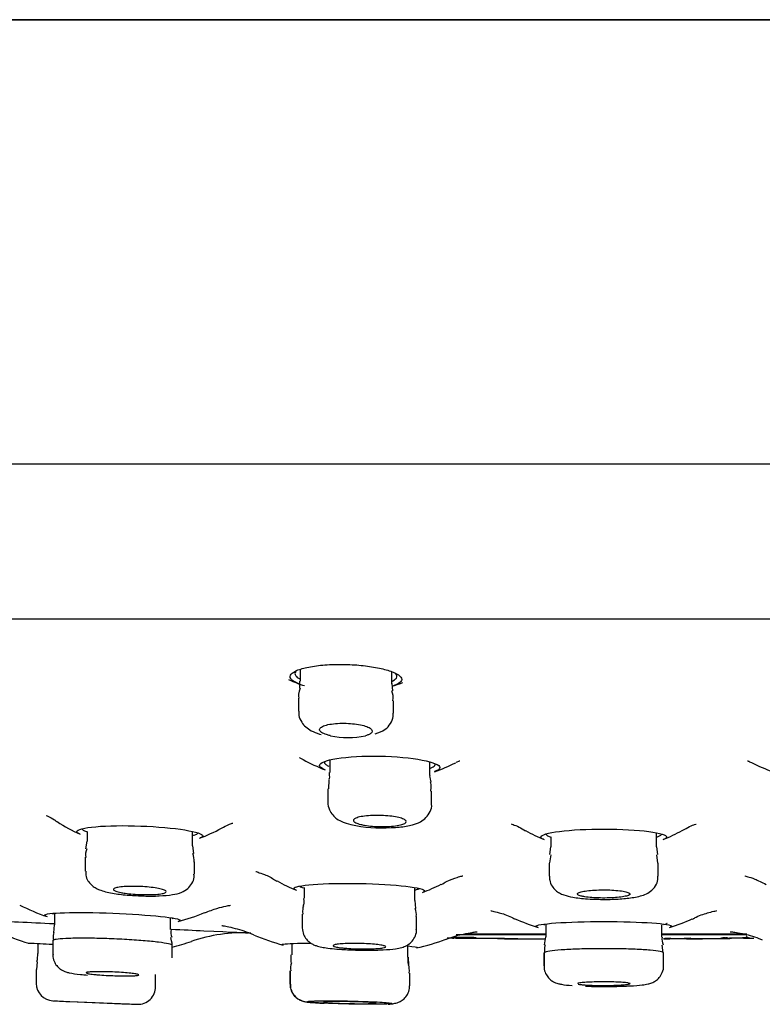
# Model space of a CAD drawing. Units: millimetres. Extents: x -18 to 749, y -18 to 1348.
# Drawn here: x 642 to 663, y 1192 to 1220 of the extents above; entities that cross this region are included whole.
import ezdxf

# ---------------------------------------------------------------- set-up
doc = ezdxf.new("R2010")
doc.units = ezdxf.units.MM
for name, color, linetype in [('$DDT_AUDIT_GENERATED_(15E)', 7, 'Continuous'), ('$DDT_AUDIT_GENERATED_(189)', 7, 'Continuous'), ('$DDT_AUDIT_GENERATED_(451)', 7, 'Continuous'), ('Default', 7, 'Continuous')]:
    doc.layers.add(name, color=color, linetype=linetype)

# ---------------------------------------------------------------- blocks, each defined once
blk = doc.blocks.new('SE1')
at = {"layer": '$DDT_AUDIT_GENERATED_(15E)', "color": 7, "linetype": 'Continuous'}
for p, q in [((570.409, 1220.129), (746.691, 1220.129)), ((746.666, 1220.13), (570.434, 1220.13)), ((747.55, 1207.485), (569.55, 1207.485)), ((583.032, 1203.093), (734.068, 1203.093))]:
    blk.add_line(p, q, dxfattribs=at)
at = {"layer": '$DDT_AUDIT_GENERATED_(189)', "color": 7, "linetype": 'Continuous'}
for p, q in [((649.92, 1201.655), (649.92, 1201.32)), ((652.52, 1201.244), (652.52, 1201.582)), ((649.902, 1201.321), (649.895, 1201.119)), ((652.554, 1201.046), (652.532, 1201.248)), ((649.87, 1200.835), (649.87, 1200.459)), ((652.57, 1200.411), (652.57, 1200.759)), ((650.469, 1199.812), (650.514, 1199.801)), ((650.757, 1199.075), (650.757, 1198.722)), ((653.607, 1198.655), (653.607, 1199.02)), ((650.737, 1198.509), (650.728, 1198.254)), ((650.707, 1198.254), (650.707, 1197.873)), ((653.657, 1197.828), (653.657, 1198.187)), ((651.223, 1197.277), (651.356, 1197.243)), ((643.858, 1197.04), (643.858, 1196.765)), ((646.858, 1196.634), (646.858, 1197.04)), ((660.05, 1196.601), (660.05, 1197.004)), ((643.849, 1196.77), (643.817, 1196.55)), ((646.896, 1196.418), (646.866, 1196.637)), ((657.05, 1196.892), (657.05, 1196.601)), ((657.044, 1196.381), (657.004, 1196.146)), ((657.038, 1196.605), (657.01, 1196.385)), ((660.085, 1196.142), (660.058, 1196.38)), ((660.087, 1196.383), (660.059, 1196.604)), ((643.808, 1196.306), (643.808, 1195.913)), ((646.908, 1195.824), (646.908, 1196.176)), ((657, 1196.142), (657, 1195.77)), ((660.1, 1195.771), (660.1, 1196.142)), ((650.027, 1195.444), (650.027, 1195.14)), ((653.177, 1195.075), (653.177, 1195.448)), ((653.21, 1194.852), (653.191, 1195.078)), ((642.932, 1194.716), (642.932, 1194.387)), ((649.977, 1194.686), (649.977, 1194.304)), ((646.232, 1194.252), (646.232, 1194.565)), ((653.227, 1194.26), (653.227, 1194.622)), ((656.902, 1194.412), (656.902, 1194.04)), ((642.918, 1194.39), (642.899, 1194.161)), ((660.202, 1194.04), (660.202, 1194.39)), ((642.458, 1193.857), (642.458, 1193.567)), ((642.882, 1193.936), (642.882, 1193.543)), ((649.682, 1193.857), (649.682, 1193.533)), ((656.89, 1194.045), (656.861, 1193.817)), ((646.282, 1193.448), (646.282, 1193.8)), ((649.676, 1193.782), (649.676, 1193.533)), ((652.982, 1193.463), (652.982, 1193.784)), ((656.848, 1193.588), (656.848, 1193.216)), ((656.852, 1193.589), (656.852, 1193.216)), ((660.243, 1193.587), (660.21, 1193.812)), ((660.252, 1193.216), (660.252, 1193.588)), ((642.437, 1193.338), (642.422, 1193.118)), ((653.008, 1193.235), (652.997, 1193.465)), ((642.408, 1193.117), (642.408, 1192.724)), ((649.626, 1193.082), (649.626, 1192.7)), ((649.632, 1193.082), (649.632, 1192.7)), ((653.032, 1192.651), (653.032, 1193.012)), ((645.808, 1192.626), (645.808, 1192.978)), ((642.886, 1192.225), (645.289, 1192.126)), ((643.358, 1192.205), (644.858, 1192.143))]:
    blk.add_line(p, q, dxfattribs=at)
for centre, radius, start, end in [((652.099, 1200.849), 0.465, 348.9668, 24.6551), ((651.278, 1202.108), 2.395, 257.9329, 282.0671), ((652.228, 1200.993), 3.851, 256.9122, 274.1378), ((644.166, 1196.381), 0.353, 152.3645, 192.3272), ((645.636, 1196.08), 1.274, 4.1407, 15.2263), ((652.885, 1194.697), 0.338, 347.251, 27.1004), ((646.55, 1194.17), 0.314, 165.049, 205.8155), ((660.516, 1193.965), 0.311, 166.7543, 207.7031), ((641.408, 1193.568), 1.05, 347.4985, 0.1928), ((649.951, 1193.169), 0.313, 154.0435, 196.0993), ((648.147, 1193.474), 1.519, 353.8691, 2.2708), ((642.908, 1192.725), 0.5, 180.5429, 267.6315), ((645.308, 1192.626), 0.5, 267.6321, 0.3579), ((658.55, 1541.875), 350, 267.43698, 267.51369), ((658.55, 1541.875), 350, 267.75632, 267.82803)]:
    blk.add_arc(centre, radius, start, end, dxfattribs=at)
for points in [[(649.919, 1201.117), (649.872, 1200.99), (649.86, 1200.896), (649.883, 1200.834)], [(650.74, 1198.722), (650.753, 1198.612), (650.75, 1198.544), (650.729, 1198.518)], [(653.646, 1198.451), (653.611, 1198.564), (653.6, 1198.631), (653.613, 1198.652)], [(653.636, 1198.188), (653.644, 1198.346), (653.64, 1198.433), (653.624, 1198.449)], [(650.01, 1195.139), (650.025, 1195.03), (650.02, 1194.959), (649.996, 1194.924)], [(650.012, 1194.919), (649.987, 1194.887), (649.982, 1194.809), (649.995, 1194.686)], [(642.917, 1194.164), (642.89, 1194.128), (642.885, 1194.052), (642.901, 1193.936)], [(646.278, 1193.8), (646.289, 1193.817), (646.276, 1193.891), (646.241, 1194.024)], [(656.885, 1193.818), (656.864, 1193.794), (656.859, 1193.718), (656.869, 1193.589)], [(653.007, 1193.242), (652.986, 1193.27), (652.981, 1193.344), (652.993, 1193.463)], [(653.015, 1193.013), (653.03, 1193.119), (653.024, 1193.194), (652.997, 1193.237)], [(643.669, 1192.975), (643.739, 1192.968), (643.801, 1192.961), (643.867, 1192.955)], [(650.434, 1192.164), (650.491, 1192.161), (650.544, 1192.159), (650.598, 1192.156)]]:
    blk.add_open_spline(points, degree=3, dxfattribs=at)
for points, knots in [([(649.88, 1200.459), (649.878, 1200.415), (649.874, 1200.311), (649.952, 1200.146), (650.078, 1200.003), (650.25, 1199.889), (650.38, 1199.841), (650.469, 1199.812)], [0, 0, 0, 0, 0.11677, 0.316495, 0.499087, 0.713709, 1, 1, 1, 1]), ([(652.052, 1199.821), (652.16, 1199.852), (652.314, 1199.904), (652.49, 1200.098), (652.569, 1200.276), (652.562, 1200.376), (652.559, 1200.411)], [0, 0, 0, 0, 0.397128, 0.654118, 0.896013, 1, 1, 1, 1]), ([(650.777, 1199.765), (650.775, 1199.766), (650.774, 1199.766), (650.772, 1199.767), (650.734, 1199.775), (650.699, 1199.785), (650.667, 1199.795), (650.609, 1199.814), (650.561, 1199.835), (650.528, 1199.857), (650.495, 1199.88), (650.475, 1199.903), (650.471, 1199.927), (650.466, 1199.95), (650.477, 1199.974), (650.502, 1199.996), (650.528, 1200.017), (650.568, 1200.038), (650.621, 1200.056), (650.673, 1200.073), (650.738, 1200.087), (650.811, 1200.098), (650.881, 1200.108), (650.961, 1200.115), (651.043, 1200.118), (651.122, 1200.121), (651.206, 1200.121), (651.288, 1200.116), (651.368, 1200.112), (651.448, 1200.104), (651.522, 1200.093), (651.596, 1200.082), (651.666, 1200.068), (651.725, 1200.052), (651.786, 1200.035), (651.839, 1200.015), (651.878, 1199.995), (651.918, 1199.973), (651.946, 1199.95), (651.96, 1199.927), (651.974, 1199.904), (651.973, 1199.88), (651.956, 1199.857), (651.94, 1199.835), (651.908, 1199.813), (651.863, 1199.794), (651.839, 1199.784), (651.81, 1199.774), (651.778, 1199.765)], [0, 0, 0, 0, 0.001669, 0.001669, 0.001669, 0.040377, 0.040377, 0.040377, 0.112882, 0.112882, 0.112882, 0.185311, 0.185311, 0.185311, 0.258849, 0.258849, 0.258849, 0.332222, 0.332222, 0.332222, 0.403801, 0.403801, 0.403801, 0.47282, 0.47282, 0.47282, 0.539754, 0.539754, 0.539754, 0.605962, 0.605962, 0.605962, 0.673005, 0.673005, 0.673005, 0.742062, 0.742062, 0.742062, 0.813525, 0.813525, 0.813525, 0.886788, 0.886788, 0.886788, 0.960382, 0.960382, 0.960382, 1, 1, 1, 1]), ([(650.709, 1197.876), (650.709, 1197.872), (650.695, 1197.803), (650.742, 1197.66), (650.838, 1197.503), (650.972, 1197.387), (651.101, 1197.32), (651.185, 1197.29), (651.223, 1197.277)], [0, 0, 0, 0, 0.011497, 0.2346, 0.426073, 0.61911, 0.852376, 1, 1, 1, 1]), ([(652.506, 1197.153), (652.59, 1197.155), (652.808, 1197.164), (653.087, 1197.216), (653.318, 1197.298), (653.499, 1197.424), (653.617, 1197.597), (653.669, 1197.753), (653.655, 1197.824), (653.654, 1197.831)], [0, 0, 0, 0, 0.134172, 0.403705, 0.591058, 0.729378, 0.858739, 0.988252, 1, 1, 1, 1]), ([(651.64, 1197.241), (651.581, 1197.256), (651.532, 1197.272), (651.497, 1197.29), (651.463, 1197.307), (651.441, 1197.325), (651.435, 1197.343), (651.428, 1197.362), (651.436, 1197.38), (651.459, 1197.397), (651.482, 1197.414), (651.519, 1197.431), (651.569, 1197.445), (651.618, 1197.458), (651.68, 1197.47), (651.75, 1197.479), (651.819, 1197.488), (651.897, 1197.494), (651.978, 1197.497), (652.058, 1197.5), (652.142, 1197.5), (652.225, 1197.497), (652.307, 1197.494), (652.389, 1197.488), (652.465, 1197.48), (652.541, 1197.472), (652.613, 1197.461), (652.674, 1197.448), (652.737, 1197.435), (652.791, 1197.42), (652.832, 1197.403), (652.874, 1197.387), (652.904, 1197.369), (652.92, 1197.351), (652.935, 1197.333), (652.936, 1197.314), (652.923, 1197.296), (652.909, 1197.279), (652.88, 1197.262), (652.839, 1197.247), (652.797, 1197.232), (652.742, 1197.218), (652.677, 1197.208), (652.614, 1197.198), (652.54, 1197.19), (652.461, 1197.185), (652.384, 1197.18), (652.3, 1197.178), (652.217, 1197.179), (652.135, 1197.18), (652.051, 1197.184), (651.972, 1197.191), (651.894, 1197.198), (651.818, 1197.207), (651.751, 1197.218), (651.711, 1197.225), (651.673, 1197.233), (651.64, 1197.241)], [0, 0, 0, 0, 0.054924, 0.054924, 0.054924, 0.109809, 0.109809, 0.109809, 0.165239, 0.165239, 0.165239, 0.220649, 0.220649, 0.220649, 0.275261, 0.275261, 0.275261, 0.328663, 0.328663, 0.328663, 0.381013, 0.381013, 0.381013, 0.432931, 0.432931, 0.432931, 0.485192, 0.485192, 0.485192, 0.538408, 0.538408, 0.538408, 0.592799, 0.592799, 0.592799, 0.64809, 0.64809, 0.64809, 0.703587, 0.703587, 0.703587, 0.758484, 0.758484, 0.758484, 0.812248, 0.812248, 0.812248, 0.864878, 0.864878, 0.864878, 0.916872, 0.916872, 0.916872, 0.968967, 0.968967, 0.968967, 1, 1, 1, 1]), ([(643.818, 1195.912), (643.818, 1195.855), (643.821, 1195.751), (643.9, 1195.604), (644.005, 1195.494), (644.125, 1195.416), (644.312, 1195.339), (644.59, 1195.279), (644.972, 1195.23), (645.185, 1195.221), (645.263, 1195.217)], [0, 0, 0, 0, 0.077089, 0.163536, 0.241617, 0.320213, 0.425529, 0.679183, 0.897745, 1, 1, 1, 1]), ([(645.263, 1195.217), (645.341, 1195.213), (645.55, 1195.2), (645.931, 1195.206), (646.282, 1195.239), (646.512, 1195.289), (646.715, 1195.399), (646.846, 1195.555), (646.91, 1195.709), (646.901, 1195.796), (646.898, 1195.824)], [0, 0, 0, 0, 0.093644, 0.291581, 0.498324, 0.676419, 0.78698, 0.873657, 0.964065, 1, 1, 1, 1]), ([(657.009, 1195.77), (657.008, 1195.727), (657.006, 1195.632), (657.074, 1195.485), (657.179, 1195.365), (657.299, 1195.283), (657.456, 1195.216), (657.684, 1195.164), (658.033, 1195.122), (658.291, 1195.115), (658.413, 1195.113)], [0, 0, 0, 0, 0.05973, 0.153527, 0.235674, 0.315785, 0.410769, 0.598106, 0.836533, 1, 1, 1, 1]), ([(658.413, 1195.113), (658.448, 1195.111), (658.618, 1195.105), (658.975, 1195.117), (659.396, 1195.159), (659.658, 1195.214), (659.882, 1195.326), (660.026, 1195.479), (660.099, 1195.646), (660.093, 1195.737), (660.09, 1195.771)], [0, 0, 0, 0, 0.042001, 0.236867, 0.434506, 0.663406, 0.769132, 0.870001, 0.958843, 1, 1, 1, 1]), ([(644.822, 1195.305), (644.763, 1195.317), (644.713, 1195.33), (644.678, 1195.343), (644.642, 1195.356), (644.62, 1195.37), (644.612, 1195.383), (644.604, 1195.396), (644.611, 1195.409), (644.632, 1195.421), (644.652, 1195.433), (644.688, 1195.443), (644.736, 1195.452), (644.782, 1195.461), (644.842, 1195.468), (644.91, 1195.473), (644.977, 1195.478), (645.054, 1195.48), (645.134, 1195.481), (645.213, 1195.481), (645.298, 1195.479), (645.381, 1195.475), (645.464, 1195.471), (645.547, 1195.465), (645.624, 1195.457), (645.702, 1195.45), (645.776, 1195.44), (645.839, 1195.429), (645.904, 1195.418), (645.959, 1195.406), (646.002, 1195.393), (646.046, 1195.38), (646.077, 1195.366), (646.094, 1195.353), (646.11, 1195.34), (646.113, 1195.327), (646.101, 1195.314), (646.089, 1195.302), (646.062, 1195.291), (646.022, 1195.281), (645.983, 1195.271), (645.93, 1195.263), (645.867, 1195.257), (645.806, 1195.251), (645.733, 1195.247), (645.656, 1195.245), (645.58, 1195.244), (645.497, 1195.244), (645.414, 1195.247), (645.331, 1195.249), (645.246, 1195.254), (645.166, 1195.261), (645.086, 1195.267), (645.009, 1195.276), (644.94, 1195.286), (644.898, 1195.292), (644.858, 1195.298), (644.822, 1195.305)], [0, 0, 0, 0, 0.054546, 0.054546, 0.054546, 0.10908, 0.10908, 0.10908, 0.163779, 0.163779, 0.163779, 0.218272, 0.218272, 0.218272, 0.272204, 0.272204, 0.272204, 0.32547, 0.32547, 0.32547, 0.378274, 0.378274, 0.378274, 0.431015, 0.431015, 0.431015, 0.484115, 0.484115, 0.484115, 0.537834, 0.537834, 0.537834, 0.59217, 0.59217, 0.59217, 0.646848, 0.646848, 0.646848, 0.701436, 0.701436, 0.701436, 0.755543, 0.755543, 0.755543, 0.808998, 0.808998, 0.808998, 0.861922, 0.861922, 0.861922, 0.914657, 0.914657, 0.914657, 0.967618, 0.967618, 0.967618, 1, 1, 1, 1]), ([(658.013, 1195.183), (658.071, 1195.174), (658.141, 1195.166), (658.216, 1195.161), (658.29, 1195.155), (658.373, 1195.151), (658.456, 1195.15), (658.539, 1195.148), (658.624, 1195.148), (658.706, 1195.151), (658.787, 1195.154), (658.866, 1195.159), (658.937, 1195.165), (659.008, 1195.172), (659.073, 1195.18), (659.126, 1195.19), (659.179, 1195.2), (659.223, 1195.211), (659.252, 1195.223), (659.282, 1195.235), (659.298, 1195.248), (659.3, 1195.261), (659.302, 1195.274), (659.289, 1195.288), (659.262, 1195.3), (659.236, 1195.313), (659.194, 1195.325), (659.142, 1195.335), (659.09, 1195.345), (659.026, 1195.355), (658.954, 1195.362), (658.883, 1195.369), (658.803, 1195.374), (658.721, 1195.377), (658.64, 1195.38), (658.554, 1195.381), (658.471, 1195.379), (658.389, 1195.378), (658.307, 1195.374), (658.232, 1195.369), (658.157, 1195.364), (658.087, 1195.356), (658.027, 1195.347), (657.968, 1195.338), (657.917, 1195.327), (657.88, 1195.316), (657.842, 1195.304), (657.817, 1195.291), (657.806, 1195.279), (657.795, 1195.266), (657.799, 1195.252), (657.817, 1195.239), (657.835, 1195.227), (657.867, 1195.214), (657.912, 1195.203), (657.941, 1195.196), (657.975, 1195.189), (658.013, 1195.183)], [0, 0, 0, 0, 0.053273, 0.053273, 0.053273, 0.106572, 0.106572, 0.106572, 0.15952, 0.15952, 0.15952, 0.212298, 0.212298, 0.212298, 0.265303, 0.265303, 0.265303, 0.318833, 0.318833, 0.318833, 0.372972, 0.372972, 0.372972, 0.427544, 0.427544, 0.427544, 0.482176, 0.482176, 0.482176, 0.536451, 0.536451, 0.536451, 0.590111, 0.590111, 0.590111, 0.64318, 0.64318, 0.64318, 0.695945, 0.695945, 0.695945, 0.748822, 0.748822, 0.748822, 0.802172, 0.802172, 0.802172, 0.856149, 0.856149, 0.856149, 0.910638, 0.910638, 0.910638, 0.965295, 0.965295, 0.965295, 1, 1, 1, 1]), ([(649.978, 1194.299), (649.985, 1194.228), (649.999, 1194.119), (650.086, 1193.978), (650.183, 1193.886), (650.283, 1193.827), (650.396, 1193.783), (650.526, 1193.752), (650.64, 1193.734), (650.707, 1193.725)], [0, 0, 0, 0, 0.15003, 0.271571, 0.377374, 0.478063, 0.592648, 0.797459, 1, 1, 1, 1]), ([(650.707, 1193.725), (650.794, 1193.714), (650.978, 1193.693), (651.381, 1193.669), (651.85, 1193.661), (652.297, 1193.672), (652.604, 1193.699), (652.79, 1193.734), (652.939, 1193.787), (653.081, 1193.888), (653.182, 1194.03), (653.233, 1194.169), (653.222, 1194.243), (653.22, 1194.26)], [0, 0, 0, 0, 0.095589, 0.231563, 0.374124, 0.514573, 0.661346, 0.753368, 0.819384, 0.872383, 0.926575, 0.985116, 1, 1, 1, 1]), ([(646.282, 1193.8), (646.282, 1193.801), (646.282, 1193.802), (646.281, 1193.802), (646.278, 1193.816), (646.241, 1193.83), (646.175, 1193.845), (646.108, 1193.86), (646.01, 1193.876), (645.888, 1193.891), (645.766, 1193.906), (645.616, 1193.921), (645.452, 1193.935), (645.288, 1193.948), (645.105, 1193.961), (644.918, 1193.971), (644.731, 1193.982), (644.535, 1193.99), (644.346, 1193.996), (644.158, 1194.002), (643.971, 1194.005), (643.802, 1194.006), (643.634, 1194.007), (643.478, 1194.005), (643.347, 1194), (643.217, 1193.996), (643.109, 1193.989), (643.031, 1193.98), (642.953, 1193.971), (642.904, 1193.959), (642.888, 1193.947), (642.884, 1193.943), (642.882, 1193.94), (642.882, 1193.937)], [0.3723286, 0.3723286, 0.3723286, 0.3723286, 0.3754207, 0.3754207, 0.3754207, 0.4291689, 0.4291689, 0.4291689, 0.4830647, 0.4830647, 0.4830647, 0.5370281, 0.5370281, 0.5370281, 0.5909459, 0.5909459, 0.5909459, 0.644721, 0.644721, 0.644721, 0.6983187, 0.6983187, 0.6983187, 0.7517859, 0.7517859, 0.7517859, 0.8052301, 0.8052301, 0.8052301, 0.8587688, 0.8587688, 0.8587688, 0.8724844, 0.8724844, 0.8724844, 0.8724844]), ([(651.069, 1193.735), (651.01, 1193.742), (650.96, 1193.75), (650.924, 1193.759), (650.888, 1193.767), (650.865, 1193.776), (650.856, 1193.785), (650.847, 1193.794), (650.853, 1193.803), (650.873, 1193.811), (650.893, 1193.819), (650.927, 1193.826), (650.973, 1193.833), (651.019, 1193.839), (651.078, 1193.844), (651.145, 1193.848), (651.211, 1193.852), (651.287, 1193.855), (651.367, 1193.856), (651.446, 1193.857), (651.531, 1193.857), (651.615, 1193.855), (651.699, 1193.853), (651.783, 1193.85), (651.861, 1193.845), (651.94, 1193.841), (652.014, 1193.835), (652.078, 1193.828), (652.143, 1193.821), (652.2, 1193.814), (652.243, 1193.805), (652.287, 1193.797), (652.319, 1193.788), (652.336, 1193.779), (652.353, 1193.771), (652.357, 1193.762), (652.346, 1193.753), (652.335, 1193.745), (652.309, 1193.737), (652.271, 1193.73), (652.233, 1193.723), (652.181, 1193.717), (652.12, 1193.712), (652.059, 1193.707), (651.987, 1193.704), (651.911, 1193.702), (651.834, 1193.7), (651.751, 1193.699), (651.668, 1193.7), (651.584, 1193.701), (651.499, 1193.703), (651.418, 1193.707), (651.337, 1193.711), (651.259, 1193.716), (651.189, 1193.722), (651.146, 1193.726), (651.105, 1193.73), (651.069, 1193.735)], [0, 0, 0, 0, 0.054041, 0.054041, 0.054041, 0.108074, 0.108074, 0.108074, 0.16221, 0.16221, 0.16221, 0.216304, 0.216304, 0.216304, 0.270183, 0.270183, 0.270183, 0.32377, 0.32377, 0.32377, 0.377119, 0.377119, 0.377119, 0.430386, 0.430386, 0.430386, 0.483761, 0.483761, 0.483761, 0.537388, 0.537388, 0.537388, 0.591302, 0.591302, 0.591302, 0.645411, 0.645411, 0.645411, 0.699539, 0.699539, 0.699539, 0.753498, 0.753498, 0.753498, 0.807176, 0.807176, 0.807176, 0.860586, 0.860586, 0.860586, 0.913858, 0.913858, 0.913858, 0.967181, 0.967181, 0.967181, 1, 1, 1, 1]), ([(660.252, 1193.588), (660.252, 1193.588), (660.252, 1193.589), (660.252, 1193.589), (660.251, 1193.602), (660.218, 1193.615), (660.154, 1193.628), (660.09, 1193.641), (659.994, 1193.653), (659.874, 1193.663), (659.755, 1193.674), (659.608, 1193.683), (659.445, 1193.69), (659.283, 1193.697), (659.102, 1193.702), (658.916, 1193.705), (658.73, 1193.708), (658.535, 1193.709), (658.346, 1193.707), (658.158, 1193.705), (657.971, 1193.701), (657.801, 1193.695), (657.631, 1193.689), (657.472, 1193.681), (657.339, 1193.672), (657.206, 1193.662), (657.095, 1193.651), (657.014, 1193.639), (656.933, 1193.627), (656.88, 1193.614), (656.861, 1193.601), (656.855, 1193.597), (656.852, 1193.592), (656.852, 1193.588)], [0.3747724, 0.3747724, 0.3747724, 0.3747724, 0.3753297, 0.3753297, 0.3753297, 0.4292134, 0.4292134, 0.4292134, 0.4831053, 0.4831053, 0.4831053, 0.5369221, 0.5369221, 0.5369221, 0.5906119, 0.5906119, 0.5906119, 0.6441798, 0.6441798, 0.6441798, 0.6976869, 0.6976869, 0.6976869, 0.7512224, 0.7512224, 0.7512224, 0.804862, 0.804862, 0.804862, 0.8586334, 0.8586334, 0.8586334, 0.8749298, 0.8749298, 0.8749298, 0.8749298]), ([(642.89, 1193.544), (642.887, 1193.52), (642.88, 1193.445), (642.927, 1193.318), (643.009, 1193.199), (643.102, 1193.12), (643.189, 1193.073), (643.271, 1193.042), (643.406, 1193.008), (643.547, 1192.989), (643.669, 1192.975)], [0, 0, 0, 0, 0.045835, 0.167799, 0.267943, 0.356062, 0.434902, 0.513362, 0.634698, 1, 1, 1, 1]), ([(644.047, 1192.977), (643.987, 1192.984), (643.937, 1192.991), (643.901, 1192.997), (643.865, 1193.004), (643.841, 1193.011), (643.832, 1193.017), (643.823, 1193.023), (643.829, 1193.029), (643.848, 1193.034), (643.867, 1193.039), (643.901, 1193.043), (643.947, 1193.046), (643.992, 1193.049), (644.05, 1193.051), (644.116, 1193.052), (644.182, 1193.053), (644.258, 1193.053), (644.337, 1193.052), (644.416, 1193.05), (644.501, 1193.048), (644.585, 1193.045), (644.669, 1193.041), (644.753, 1193.037), (644.832, 1193.032), (644.911, 1193.026), (644.986, 1193.021), (645.051, 1193.014), (645.116, 1193.008), (645.173, 1193.001), (645.217, 1192.994), (645.261, 1192.988), (645.293, 1192.981), (645.311, 1192.974), (645.329, 1192.968), (645.333, 1192.962), (645.322, 1192.956), (645.312, 1192.951), (645.286, 1192.946), (645.249, 1192.943), (645.211, 1192.939), (645.16, 1192.936), (645.099, 1192.935), (645.039, 1192.933), (644.968, 1192.932), (644.892, 1192.933), (644.816, 1192.934), (644.733, 1192.935), (644.65, 1192.938), (644.566, 1192.941), (644.481, 1192.945), (644.399, 1192.949), (644.318, 1192.954), (644.239, 1192.96), (644.169, 1192.966), (644.125, 1192.969), (644.084, 1192.973), (644.047, 1192.977)], [0, 0, 0, 0, 0.053953, 0.053953, 0.053953, 0.107907, 0.107907, 0.107907, 0.161843, 0.161843, 0.161843, 0.215655, 0.215655, 0.215655, 0.269297, 0.269297, 0.269297, 0.322796, 0.322796, 0.322796, 0.376244, 0.376244, 0.376244, 0.429751, 0.429751, 0.429751, 0.483405, 0.483405, 0.483405, 0.537227, 0.537227, 0.537227, 0.591166, 0.591166, 0.591166, 0.64512, 0.64512, 0.64512, 0.698979, 0.698979, 0.698979, 0.752674, 0.752674, 0.752674, 0.806211, 0.806211, 0.806211, 0.859663, 0.859663, 0.859663, 0.91314, 0.91314, 0.91314, 0.966742, 0.966742, 0.966742, 1, 1, 1, 1]), ([(656.86, 1193.216), (656.858, 1193.182), (656.854, 1193.099), (656.91, 1192.966), (656.997, 1192.853), (657.094, 1192.779), (657.181, 1192.737), (657.265, 1192.71), (657.398, 1192.682), (657.535, 1192.669), (657.651, 1192.66)], [0, 0, 0, 0, 0.065065, 0.185445, 0.284613, 0.371871, 0.449574, 0.528679, 0.653474, 1, 1, 1, 1]), ([(658.031, 1192.641), (658.141, 1192.637), (658.422, 1192.632), (658.87, 1192.633), (659.321, 1192.648), (659.623, 1192.672), (659.787, 1192.697), (659.906, 1192.728), (660.026, 1192.787), (660.14, 1192.885), (660.223, 1193.029), (660.262, 1193.157), (660.251, 1193.216), (660.25, 1193.219)], [0.1347076, 0.1347076, 0.1347076, 0.1347076, 0.2396339, 0.3803608, 0.5199101, 0.6642783, 0.7539874, 0.8078175, 0.8483414, 0.8926568, 0.9432321, 0.9976778, 1, 1, 1, 1]), ([(658.018, 1192.677), (658.077, 1192.673), (658.148, 1192.669), (658.223, 1192.667), (658.299, 1192.664), (658.381, 1192.663), (658.465, 1192.662), (658.548, 1192.661), (658.634, 1192.662), (658.716, 1192.663), (658.797, 1192.664), (658.877, 1192.667), (658.948, 1192.67), (659.019, 1192.673), (659.083, 1192.677), (659.136, 1192.681), (659.188, 1192.686), (659.23, 1192.691), (659.258, 1192.696), (659.285, 1192.702), (659.3, 1192.708), (659.3, 1192.714), (659.3, 1192.719), (659.285, 1192.725), (659.258, 1192.731), (659.23, 1192.736), (659.188, 1192.742), (659.135, 1192.746), (659.082, 1192.751), (659.018, 1192.755), (658.946, 1192.758), (658.875, 1192.761), (658.795, 1192.763), (658.713, 1192.764), (658.631, 1192.766), (658.545, 1192.766), (658.462, 1192.765), (658.379, 1192.765), (658.296, 1192.763), (658.221, 1192.76), (658.146, 1192.758), (658.076, 1192.754), (658.017, 1192.75), (657.958, 1192.746), (657.908, 1192.741), (657.872, 1192.736), (657.836, 1192.731), (657.813, 1192.725), (657.804, 1192.719), (657.801, 1192.717), (657.8, 1192.716), (657.8, 1192.714)], [0, 0, 0, 0, 0.0536126, 0.0536126, 0.0536126, 0.1072305, 0.1072305, 0.1072305, 0.1607758, 0.1607758, 0.1607758, 0.2142883, 0.2142883, 0.2142883, 0.2678521, 0.2678521, 0.2678521, 0.3215286, 0.3215286, 0.3215286, 0.3753305, 0.3753305, 0.3753305, 0.4292154, 0.4292154, 0.4292154, 0.4831045, 0.4831045, 0.4831045, 0.5369166, 0.5369166, 0.5369166, 0.5906046, 0.5906046, 0.5906046, 0.644176, 0.644176, 0.644176, 0.6976895, 0.6976895, 0.6976895, 0.7512289, 0.7512289, 0.7512289, 0.8048663, 0.8048663, 0.8048663, 0.8586312, 0.8586312, 0.8586312, 0.8753724, 0.8753724, 0.8753724, 0.8753724]), ([(649.634, 1192.699), (649.633, 1192.658), (649.633, 1192.572), (649.691, 1192.442), (649.775, 1192.337), (649.864, 1192.269), (649.945, 1192.23), (650.008, 1192.21), (650.064, 1192.198), (650.101, 1192.192), (650.127, 1192.189), (650.132, 1192.188)], [0, 0, 0, 0, 0.0492903, 0.1188751, 0.1761983, 0.2253551, 0.2668622, 0.300995, 0.3373622, 0.4013593, 0.4146034, 0.4146034, 0.4146034, 0.4146034]), ([(649.639, 1192.698), (649.64, 1192.643), (649.644, 1192.548), (649.713, 1192.415), (649.8, 1192.319), (649.889, 1192.258), (649.967, 1192.224), (650.025, 1192.207), (650.082, 1192.196), (650.186, 1192.181), (650.319, 1192.171), (650.434, 1192.164)], [0, 0, 0, 0, 0.101269, 0.205242, 0.291695, 0.365916, 0.427919, 0.478739, 0.537404, 0.654346, 1, 1, 1, 1]), ([(652.418, 1192.132), (652.48, 1192.134), (652.544, 1192.138), (652.674, 1192.167), (652.772, 1192.206), (652.881, 1192.282), (652.978, 1192.408), (653.032, 1192.544), (653.026, 1192.624), (653.023, 1192.651)], [0.6673548, 0.6673548, 0.6673548, 0.6673548, 0.7828023, 0.8108794, 0.8407721, 0.8807497, 0.9267839, 0.9784223, 1, 1, 1, 1]), ([(657.82, 1192.702), (657.84, 1192.696), (657.873, 1192.691), (657.919, 1192.686), (657.947, 1192.683), (657.981, 1192.68), (658.018, 1192.677)], [0.91249756, 0.91249756, 0.91249756, 0.91249756, 0.9663947, 0.9663947, 0.9663947, 1, 1, 1, 1]), ([(650.479, 1192.162), (650.575, 1192.157), (650.689, 1192.152), (650.811, 1192.147), (650.932, 1192.143), (651.066, 1192.139), (651.2, 1192.135), (651.334, 1192.132), (651.472, 1192.13), (651.602, 1192.128), (651.733, 1192.126), (651.86, 1192.126), (651.973, 1192.126), (652.086, 1192.126), (652.188, 1192.128), (652.27, 1192.13), (652.353, 1192.132), (652.418, 1192.135), (652.461, 1192.138), (652.503, 1192.142), (652.525, 1192.147), (652.523, 1192.151), (652.521, 1192.156), (652.496, 1192.162), (652.45, 1192.167), (652.403, 1192.173), (652.334, 1192.178), (652.249, 1192.184), (652.163, 1192.189), (652.059, 1192.195), (651.943, 1192.2), (651.828, 1192.205), (651.7, 1192.209), (651.568, 1192.213), (651.436, 1192.216), (651.298, 1192.219), (651.164, 1192.222), (651.031, 1192.224), (650.899, 1192.225), (650.779, 1192.225), (650.659, 1192.226), (650.548, 1192.225), (650.455, 1192.223), (650.362, 1192.222), (650.284, 1192.219), (650.228, 1192.216), (650.172, 1192.213), (650.137, 1192.209), (650.124, 1192.204), (650.112, 1192.2), (650.123, 1192.195), (650.156, 1192.189), (650.188, 1192.184), (650.244, 1192.178), (650.318, 1192.173), (650.365, 1192.169), (650.419, 1192.166), (650.479, 1192.162)], [0, 0, 0, 0, 0.053737, 0.053737, 0.053737, 0.107475, 0.107475, 0.107475, 0.161183, 0.161183, 0.161183, 0.214847, 0.214847, 0.214847, 0.268485, 0.268485, 0.268485, 0.322127, 0.322127, 0.322127, 0.375799, 0.375799, 0.375799, 0.429516, 0.429516, 0.429516, 0.483272, 0.483272, 0.483272, 0.537046, 0.537046, 0.537046, 0.590806, 0.590806, 0.590806, 0.644528, 0.644528, 0.644528, 0.698204, 0.698204, 0.698204, 0.751848, 0.751848, 0.751848, 0.805485, 0.805485, 0.805485, 0.859145, 0.859145, 0.859145, 0.912848, 0.912848, 0.912848, 0.966594, 0.966594, 0.966594, 1, 1, 1, 1]), ([(650.798, 1192.166), (650.739, 1192.169), (650.689, 1192.172), (650.653, 1192.176), (650.616, 1192.179), (650.593, 1192.183), (650.583, 1192.186), (650.574, 1192.189), (650.579, 1192.192), (650.598, 1192.195), (650.617, 1192.197), (650.651, 1192.199), (650.696, 1192.201), (650.741, 1192.203), (650.799, 1192.204), (650.865, 1192.204), (650.93, 1192.205), (651.006, 1192.205), (651.086, 1192.204), (651.165, 1192.203), (651.25, 1192.202), (651.334, 1192.2), (651.418, 1192.199), (651.503, 1192.196), (651.582, 1192.194), (651.661, 1192.191), (651.736, 1192.188), (651.801, 1192.185), (651.866, 1192.181), (651.923, 1192.178), (651.967, 1192.174), (652.011, 1192.171), (652.044, 1192.167), (652.062, 1192.164), (652.08, 1192.161), (652.084, 1192.158), (652.073, 1192.155), (652.063, 1192.152), (652.038, 1192.15), (652.001, 1192.148), (651.964, 1192.146), (651.913, 1192.144), (651.853, 1192.144), (651.793, 1192.143), (651.722, 1192.142), (651.646, 1192.143), (651.569, 1192.143), (651.486, 1192.144), (651.403, 1192.145), (651.319, 1192.147), (651.233, 1192.149), (651.152, 1192.151), (651.07, 1192.154), (650.991, 1192.156), (650.921, 1192.16), (650.877, 1192.161), (650.835, 1192.163), (650.798, 1192.166)], [0, 0, 0, 0, 0.053771, 0.053771, 0.053771, 0.107541, 0.107541, 0.107541, 0.161307, 0.161307, 0.161307, 0.215041, 0.215041, 0.215041, 0.268729, 0.268729, 0.268729, 0.322379, 0.322379, 0.322379, 0.376015, 0.376015, 0.376015, 0.429667, 0.429667, 0.429667, 0.483357, 0.483357, 0.483357, 0.537093, 0.537093, 0.537093, 0.590859, 0.590859, 0.590859, 0.64463, 0.64463, 0.64463, 0.698376, 0.698376, 0.698376, 0.752079, 0.752079, 0.752079, 0.805739, 0.805739, 0.805739, 0.859376, 0.859376, 0.859376, 0.91302, 0.91302, 0.91302, 0.966696, 0.966696, 0.966696, 1, 1, 1, 1])]:
    blk.add_open_spline(points, degree=3, knots=knots, dxfattribs=at)
at = {"layer": '$DDT_AUDIT_GENERATED_(451)', "color": 7, "linetype": 'Continuous'}
for p, q in [((654.696, 1194.131), (656.898, 1194.131)), ((660.198, 1194.131), (662.623, 1194.131)), ((654.289, 1194.04), (654.859, 1194.031)), ((654.919, 1194.002), (654.719, 1194.004)), ((655.307, 1193.997), (654.919, 1194.002)), ((655.507, 1193.995), (655.307, 1193.997)), ((660.248, 1194.002), (660.4, 1194.004)), ((660.461, 1193.984), (660.261, 1193.983)), ((660.461, 1193.995), (660.838, 1193.998)), ((660.838, 1193.987), (660.461, 1193.984)), ((661.038, 1193.989), (660.838, 1193.987)), ((660.898, 1194.011), (661.012, 1194.013)), ((662.074, 1194), (661.874, 1193.998)), ((661.935, 1194.027), (662.013, 1194.028)), ((662.696, 1194.009), (662.496, 1194.006))]:
    blk.add_line(p, q, dxfattribs=at)
for centre, radius, start, end in [((651.403, 1208.833), 7.689, 256.3856, 256.4793), ((651.309, 1205.192), 4.2, 246.0349, 252.3781), ((651.309, 1205.192), 4.2, 286.8554, 291.0297), ((651.403, 1208.833), 7.689, 280.5664, 280.6673), ((652.256, 1203.098), 4.6, 240.7149, 249.2421), ((652.256, 1203.098), 4.6, 288.737, 296.9521), ((664.844, 1203.098), 4.6, 243.0108, 251.2404), ((645.495, 1201.071), 4.5, 236.4247, 245.9233), ((645.495, 1201.071), 4.5, 290.2581, 298.9913), ((658.55, 1200.98), 4.5, 240.3606, 247.9088), ((658.55, 1200.98), 4.5, 292.0873, 299.7132), ((651.682, 1199.896), 4.9, 240.3976, 247.5353), ((651.682, 1199.896), 4.9, 290.4774, 297.2626), ((644.811, 1200.669), 6.4, 243.3708, 250.9127), ((644.811, 1200.669), 6.4, 284.7928, 291.9319), ((658.55, 1200.222), 6.2, 245.9248, 252.5161), ((658.55, 1200.222), 6.2, 287.5812, 293.9692), ((644.431, 1201.127), 7.6, 245.9895, 252.9395), ((648.291, 1189.659), 4.5, 87.1858, 109.048), ((658.383, 1513.933), 320.474, 267.10167, 267.22537), ((644.431, 1201.127), 7.6, 284.0346, 288.3827), ((651.491, 1201.127), 7.6, 247.6996, 254.3148), ((651.491, 1201.127), 7.6, 283.2029, 289.7934), ((658.55, 1461.578), 267.601, 269.04675, 269.09022), ((654.091, 1182.007), 12.009, 88.4344, 89.3517), ((654.203, 1190.766), 3.255, 88.6464, 89.4389), ((658.677, 1461.236), 267.26, 269.05237, 269.0619), ((658.677, 1461.236), 267.26, 269.07082, 269.08716), ((658.55, 1461.578), 267.601, 269.09913, 269.11545), ((658.55, 1461.578), 267.601, 269.117, 269.17956), ((658.677, 1461.236), 267.26, 269.15311, 269.19375), ((658.55, 1461.578), 267.601, 269.18133, 269.21535), ((654.788, 1187.821), 6.193, 88.7894, 90.418), ((658.613, 1476.928), 282.94, 269.2519, 269.47129), ((658.256, 1440.72), 246.741, 269.36636, 269.49337), ((657.091, 1291.097), 97.113, 269.09908, 269.48765), ((655.626, 1195.773), 1.78, 267.9895, 272.572), ((656.58, 1204.205), 10.221, 266.7559, 271.5454), ((657.835, 1378.57), 184.59, 269.49942, 269.54949), ((658.591, 1471.944), 277.966, 269.54496, 269.6423), ((657.806, 1304.604), 110.624, 269.31158, 269.52137), ((659.005, 1439.236), 245.255, 270.29527, 270.33234), ((660.453, 1187.954), 6.042, 89.9206, 91.5989), ((660.938, 1187.872), 6.127, 89.4091, 90.9405), ((658.844, 1440.709), 246.73, 270.47734, 270.76413), ((661.037, 1194.094), 0.1, 253.0011, 270.52), ((658.465, 1477.385), 283.403, 270.5202, 270.6892), ((661.872, 1194.103), 0.1, 270.6888, 285.8266), ((662.102, 1187.836), 6.176, 90.2623, 91.894), ((658.424, 1481.736), 287.748, 270.72672, 270.81086), ((662.634, 1187.803), 6.215, 89.7613, 91.2716), ((658.428, 1460.895), 266.918, 270.88039, 270.91095), ((658.541, 1462.076), 268.099, 270.85232, 270.88621), ((662.677, 1194.106), 0.0789, 202.539, 229.3016), ((658.541, 1462.076), 268.099, 270.88797, 270.91483)]:
    blk.add_arc(centre, radius, start, end, dxfattribs=at)
for points, knots in [([(649.877, 1201.244), (649.832, 1201.261), (649.792, 1201.279), (649.759, 1201.297), (649.688, 1201.336), (649.645, 1201.378), (649.633, 1201.42), (649.621, 1201.462), (649.641, 1201.506), (649.691, 1201.546), (649.742, 1201.587), (649.824, 1201.627), (649.932, 1201.661), (650.039, 1201.695), (650.173, 1201.724), (650.324, 1201.746), (650.471, 1201.768), (650.639, 1201.783), (650.812, 1201.79), (650.98, 1201.797), (651.158, 1201.796), (651.332, 1201.788), (651.504, 1201.781), (651.675, 1201.765), (651.832, 1201.744), (651.992, 1201.723), (652.141, 1201.695), (652.269, 1201.664), (652.401, 1201.631), (652.514, 1201.594), (652.6, 1201.555), (652.688, 1201.515), (652.75, 1201.473), (652.781, 1201.431), (652.813, 1201.388), (652.813, 1201.345), (652.782, 1201.306), (652.75, 1201.266), (652.687, 1201.228), (652.595, 1201.195), (652.577, 1201.188), (652.558, 1201.182), (652.537, 1201.176)], [0.0293986, 0.0293986, 0.0293986, 0.0293986, 0.0549824, 0.0549824, 0.0549824, 0.109915, 0.109915, 0.109915, 0.165554, 0.165554, 0.165554, 0.2213961, 0.2213961, 0.2213961, 0.2764192, 0.2764192, 0.2764192, 0.3298636, 0.3298636, 0.3298636, 0.3817816, 0.3817816, 0.3817816, 0.4330758, 0.4330758, 0.4330758, 0.4849455, 0.4849455, 0.4849455, 0.5382347, 0.5382347, 0.5382347, 0.5930629, 0.5930629, 0.5930629, 0.6488313, 0.6488313, 0.6488313, 0.7045672, 0.7045672, 0.7045672, 0.7156942, 0.7156942, 0.7156942, 0.7156942]), ([(649.79, 1201.594), (649.763, 1201.554), (649.763, 1201.512), (649.79, 1201.472), (649.812, 1201.441), (649.851, 1201.409), (649.905, 1201.38)], [0.85233746, 0.85233746, 0.85233746, 0.85233746, 0.90702273, 0.90702273, 0.90702273, 0.94981006, 0.94981006, 0.94981006, 0.94981006]), ([(652.528, 1201.311), (652.538, 1201.316), (652.547, 1201.32), (652.555, 1201.325), (652.618, 1201.359), (652.656, 1201.396), (652.667, 1201.435), (652.676, 1201.469), (652.664, 1201.505), (652.631, 1201.541)], [0.307226, 0.307226, 0.307226, 0.307226, 0.3144846, 0.3144846, 0.3144846, 0.3684534, 0.3684534, 0.3684534, 0.4159073, 0.4159073, 0.4159073, 0.4159073]), ([(650.62, 1198.799), (650.522, 1198.837), (650.469, 1198.877), (650.467, 1198.992), (650.648, 1199.066), (651.275, 1199.166), (651.722, 1199.192), (652.629, 1199.175), (653.076, 1199.133), (653.707, 1199.011), (653.891, 1198.932), (653.894, 1198.818), (653.841, 1198.779), (653.741, 1198.745)], [0.0575376, 0.0575376, 0.0575376, 0.0575376, 0.125, 0.125, 0.25, 0.25, 0.375, 0.375, 0.5, 0.5, 0.625, 0.625, 0.6935621, 0.6935621, 0.6935621, 0.6935621]), ([(649.894, 1199.144), (649.893, 1199.145), (649.913, 1199.14), (649.978, 1199.099), (650.001, 1199.085)], [0.8819619, 0.8819619, 0.8819619, 0.8819619, 0.9645339, 1, 1, 1, 1]), ([(650.61, 1199.026), (650.601, 1199), (650.613, 1198.973), (650.645, 1198.948), (650.667, 1198.93), (650.697, 1198.913), (650.736, 1198.897)], [0.86473572, 0.86473572, 0.86473572, 0.86473572, 0.90986287, 0.90986287, 0.90986287, 0.93990361, 0.93990361, 0.93990361, 0.93990361]), ([(653.621, 1198.84), (653.635, 1198.845), (653.649, 1198.851), (653.661, 1198.857), (653.722, 1198.884), (653.755, 1198.914), (653.757, 1198.945), (653.758, 1198.953), (653.756, 1198.962), (653.753, 1198.97)], [0.30703683, 0.30703683, 0.30703683, 0.30703683, 0.31803243, 0.31803243, 0.31803243, 0.37200647, 0.37200647, 0.37200647, 0.38639685, 0.38639685, 0.38639685, 0.38639685]), ([(654.351, 1199), (654.363, 1199.007), (654.422, 1199.044), (654.452, 1199.05), (654.457, 1199.051), (654.456, 1199.051)], [0, 0, 0, 0, 0.0198954, 0.1123027, 0.1414585, 0.1414585, 0.1414585, 0.1414585]), ([(662.641, 1199.053), (662.64, 1199.054), (662.654, 1199.049), (662.712, 1199.02), (662.749, 1199.001)], [0.8329619, 0.8329619, 0.8329619, 0.8329619, 0.9095708, 1, 1, 1, 1]), ([(642.696, 1197.492), (642.696, 1197.492), (642.7, 1197.49), (642.747, 1197.47), (642.883, 1197.413), (642.974, 1197.338), (643, 1197.317)], [0.8187059, 0.8187059, 0.8187059, 0.8187059, 0.8318705, 0.9021431, 0.9763515, 1, 1, 1, 1]), ([(643.639, 1196.972), (643.588, 1196.995), (643.563, 1197.018), (643.572, 1197.097), (643.771, 1197.148), (644.44, 1197.208), (644.909, 1197.215), (645.856, 1197.179), (646.316, 1197.137), (646.965, 1197.031), (647.151, 1196.967), (647.143, 1196.893), (647.118, 1196.874), (647.072, 1196.857)], [0.0769721, 0.0769721, 0.0769721, 0.0769721, 0.125, 0.125, 0.25, 0.25, 0.375, 0.375, 0.5, 0.5, 0.625, 0.625, 0.668546, 0.668546, 0.668546, 0.668546]), ([(647.679, 1197.133), (647.756, 1197.175), (647.887, 1197.247), (647.987, 1197.277), (648.001, 1197.28), (648.001, 1197.28)], [0, 0, 0, 0, 0.0731448, 0.1476673, 0.1906834, 0.1906834, 0.1906834, 0.1906834]), ([(655.922, 1197.254), (655.922, 1197.254), (655.956, 1197.243), (656.119, 1197.186), (656.255, 1197.101), (656.323, 1197.06)], [0.8939472, 0.8939472, 0.8939472, 0.8939472, 0.9314511, 0.9715713, 1, 1, 1, 1]), ([(660.783, 1197.067), (660.864, 1197.113), (661.008, 1197.197), (661.149, 1197.245), (661.176, 1197.253), (661.176, 1197.253)], [0, 0, 0, 0, 0.0343977, 0.0730356, 0.106568, 0.106568, 0.106568, 0.106568]), ([(643.709, 1197.126), (643.709, 1197.111), (643.721, 1197.095), (643.745, 1197.08), (643.767, 1197.066), (643.797, 1197.052), (643.837, 1197.039)], [0.87728384, 0.87728384, 0.87728384, 0.87728384, 0.91122866, 0.91122866, 0.91122866, 0.94078281, 0.94078281, 0.94078281, 0.94078281]), ([(646.87, 1196.929), (646.883, 1196.932), (646.894, 1196.935), (646.905, 1196.938), (646.969, 1196.958), (647.004, 1196.98), (647.008, 1197.003), (647.008, 1197.004), (647.008, 1197.005), (647.008, 1197.007)], [0.31138871, 0.31138871, 0.31138871, 0.31138871, 0.32028856, 0.32028856, 0.32028856, 0.37392606, 0.37392606, 0.37392606, 0.37709407, 0.37709407, 0.37709407, 0.37709407]), ([(656.838, 1196.819), (656.785, 1196.84), (656.758, 1196.863), (656.766, 1196.943), (656.963, 1197.002), (657.628, 1197.087), (658.095, 1197.112), (659.042, 1197.111), (659.505, 1197.084), (660.158, 1196.998), (660.344, 1196.938), (660.338, 1196.86), (660.312, 1196.839), (660.263, 1196.819)], [0.076245, 0.076245, 0.076245, 0.076245, 0.125, 0.125, 0.25, 0.25, 0.375, 0.375, 0.5, 0.5, 0.625, 0.625, 0.6702587, 0.6702587, 0.6702587, 0.6702587]), ([(656.9, 1196.974), (656.9, 1196.958), (656.913, 1196.943), (656.938, 1196.928), (656.959, 1196.915), (656.99, 1196.903), (657.028, 1196.891)], [0.87685685, 0.87685685, 0.87685685, 0.87685685, 0.91133053, 0.91133053, 0.91133053, 0.94029015, 0.94029015, 0.94029015, 0.94029015]), ([(660.062, 1196.888), (660.074, 1196.891), (660.086, 1196.895), (660.096, 1196.899), (660.161, 1196.921), (660.196, 1196.945), (660.2, 1196.97), (660.2, 1196.971), (660.2, 1196.972), (660.2, 1196.974)], [0.31087474, 0.31087474, 0.31087474, 0.31087474, 0.31979473, 0.31979473, 0.31979473, 0.37378158, 0.37378158, 0.37378158, 0.37667557, 0.37667557, 0.37667557, 0.37667557]), ([(648.655, 1195.901), (648.655, 1195.901), (648.682, 1195.895), (648.837, 1195.842), (649.067, 1195.757), (649.21, 1195.656), (649.255, 1195.624)], [0.7531584, 0.7531584, 0.7531584, 0.7531584, 0.8141631, 0.8837921, 0.9684332, 1, 1, 1, 1]), ([(649.789, 1195.377), (649.754, 1195.391), (649.737, 1195.405), (649.74, 1195.465), (649.943, 1195.508), (650.634, 1195.561), (651.118, 1195.571), (652.103, 1195.552), (652.585, 1195.523), (653.268, 1195.444), (653.466, 1195.395), (653.463, 1195.337), (653.446, 1195.325), (653.413, 1195.313)], [0.086906, 0.086906, 0.086906, 0.086906, 0.125, 0.125, 0.25, 0.25, 0.375, 0.375, 0.5, 0.5, 0.625, 0.625, 0.661163, 0.661163, 0.661163, 0.661163]), ([(653.932, 1195.533), (653.987, 1195.565), (654.147, 1195.659), (654.382, 1195.736), (654.519, 1195.774), (654.54, 1195.778), (654.54, 1195.778)], [0, 0, 0, 0, 0.0346978, 0.1197308, 0.1839088, 0.2287165, 0.2287165, 0.2287165, 0.2287165]), ([(662.562, 1195.777), (662.561, 1195.777), (662.565, 1195.777), (662.625, 1195.763), (662.846, 1195.699), (663.044, 1195.597), (663.169, 1195.534)], [0.7743754, 0.7743754, 0.7743754, 0.7743754, 0.787629, 0.8556204, 0.9231624, 1, 1, 1, 1]), ([(649.897, 1195.484), (649.903, 1195.479), (649.911, 1195.475), (649.921, 1195.471), (649.941, 1195.462), (649.969, 1195.452), (650.004, 1195.443)], [0.89989187, 0.89989187, 0.89989187, 0.89989187, 0.91195658, 0.91195658, 0.91195658, 0.93764385, 0.93764385, 0.93764385, 0.93764385]), ([(653.19, 1195.381), (653.203, 1195.383), (653.215, 1195.386), (653.226, 1195.389), (653.266, 1195.399), (653.295, 1195.41), (653.311, 1195.421)], [0.3117978, 0.3117978, 0.3117978, 0.3117978, 0.32097058, 0.32097058, 0.32097058, 0.35411117, 0.35411117, 0.35411117, 0.35411117]), ([(642.695, 1194.629), (642.664, 1194.64), (642.647, 1194.65), (642.65, 1194.694), (642.861, 1194.721), (643.577, 1194.742), (644.078, 1194.737), (645.098, 1194.697), (645.596, 1194.663), (646.304, 1194.587), (646.51, 1194.545), (646.508, 1194.502), (646.492, 1194.493), (646.461, 1194.485)], [0.0891101, 0.0891101, 0.0891101, 0.0891101, 0.125, 0.125, 0.25, 0.25, 0.375, 0.375, 0.5, 0.5, 0.625, 0.625, 0.6593278, 0.6593278, 0.6593278, 0.6593278]), ([(647.201, 1194.726), (647.333, 1194.778), (647.554, 1194.864), (647.813, 1194.922), (647.921, 1194.94), (647.938, 1194.942), (647.938, 1194.942)], [0, 0, 0, 0, 0.0752533, 0.1485155, 0.2077936, 0.2481663, 0.2481663, 0.2481663, 0.2481663]), ([(655.336, 1194.79), (655.336, 1194.79), (655.337, 1194.79), (655.373, 1194.784), (655.578, 1194.731), (655.83, 1194.658), (655.982, 1194.574), (656.015, 1194.555)], [0.7680463, 0.7680463, 0.7680463, 0.7680463, 0.7683198, 0.8325623, 0.8966532, 0.9809131, 1, 1, 1, 1]), ([(661.071, 1194.55), (661.111, 1194.571), (661.273, 1194.657), (661.535, 1194.735), (661.721, 1194.783), (661.76, 1194.789), (661.762, 1194.789), (661.762, 1194.789)], [0, 0, 0, 0, 0.0224944, 0.1059974, 0.1657814, 0.2176158, 0.2269987, 0.2269987, 0.2269987, 0.2269987]), ([(640.428, 1194.538), (640.602, 1194.53), (640.808, 1194.521), (641.56, 1194.486), (642.217, 1194.455), (642.923, 1194.422)], [0.0883995, 0.0883995, 0.0883995, 0.0883995, 0.125, 0.125, 0.205901, 0.205901, 0.205901, 0.205901]), ([(656.666, 1194.316), (656.636, 1194.325), (656.62, 1194.335), (656.622, 1194.379), (656.832, 1194.414), (657.546, 1194.464), (658.047, 1194.479), (659.067, 1194.479), (659.567, 1194.465), (660.277, 1194.415), (660.484, 1194.38), (660.483, 1194.335), (660.467, 1194.326), (660.438, 1194.317)], [0.0900444, 0.0900444, 0.0900444, 0.0900444, 0.125, 0.125, 0.25, 0.25, 0.375, 0.375, 0.5, 0.5, 0.625, 0.625, 0.6588128, 0.6588128, 0.6588128, 0.6588128]), ([(660.247, 1194.396), (660.315, 1194.41), (660.351, 1194.425), (660.352, 1194.44), (660.352, 1194.44), (660.352, 1194.44)], [0.32146137, 0.32146137, 0.32146137, 0.32146137, 0.375, 0.375, 0.37554557, 0.37554557, 0.37554557, 0.37554557]), ([(646.249, 1194.264), (646.586, 1194.247), (646.899, 1194.232), (647.984, 1194.18), (648.446, 1194.157), (648.446, 1194.157), (648.446, 1194.157), (648.446, 1194.157)], [0.3324101, 0.3324101, 0.3324101, 0.3324101, 0.375, 0.375, 0.5, 0.5, 0.5000564, 0.5000564, 0.5000564, 0.5000564]), ([(647.69, 1194.366), (647.69, 1194.366), (647.709, 1194.364), (647.829, 1194.344), (648.119, 1194.272), (648.422, 1194.189), (648.593, 1194.1), (648.602, 1194.095)], [0.7787898, 0.7787898, 0.7787898, 0.7787898, 0.819745, 0.8624547, 0.9106939, 0.9959512, 1, 1, 1, 1]), ([(654.064, 1193.971), (654.088, 1193.982), (654.25, 1194.053), (654.542, 1194.122), (654.808, 1194.174), (654.931, 1194.189), (654.952, 1194.191), (654.952, 1194.191)], [0, 0, 0, 0, 0.0118334, 0.0928696, 0.1506312, 0.1953819, 0.2456176, 0.2456176, 0.2456176, 0.2456176]), ([(662.148, 1194.191), (662.148, 1194.191), (662.164, 1194.19), (662.263, 1194.178), (662.528, 1194.129), (662.838, 1194.061), (663.023, 1193.976), (663.057, 1193.96)], [0.783838, 0.783838, 0.783838, 0.783838, 0.8179725, 0.8614616, 0.9066867, 0.9852977, 1, 1, 1, 1]), ([(649.426, 1193.813), (649.411, 1193.817), (649.404, 1193.821), (649.405, 1193.844), (649.614, 1193.86), (650.045, 1193.867), (650.127, 1193.868), (650.215, 1193.868)], [0.1008348, 0.1008348, 0.1008348, 0.1008348, 0.125, 0.125, 0.25, 0.25, 0.2766039, 0.2766039, 0.2766039, 0.2766039]), ([(654.337, 1194.019), (654.339, 1194.019), (654.342, 1194.019), (654.344, 1194.018), (654.343, 1194.019), (654.34, 1194.019), (654.333, 1194.02), (654.323, 1194.022), (654.316, 1194.025), (654.312, 1194.027)], [0.5512346, 0.5512346, 0.5512346, 0.5512346, 0.6294682, 0.760362, 0.8058915, 0.8396056, 0.8717744, 0.9392872, 1, 1, 1, 1]), ([(654.353, 1194.11), (654.678, 1194.11), (655.017, 1194.11), (655.858, 1194.11), (656.371, 1194.11), (656.893, 1194.109)], [0.85346277, 0.85346277, 0.85346277, 0.85346277, 0.875, 0.875, 0.90542495, 0.90542495, 0.90542495, 0.90542495]), ([(656.897, 1194.098), (656.382, 1194.098), (655.877, 1194.098), (655.07, 1194.098), (654.753, 1194.098), (654.448, 1194.098)], [0.09453271, 0.09453271, 0.09453271, 0.09453271, 0.125, 0.125, 0.14546896, 0.14546896, 0.14546896, 0.14546896]), ([(654.726, 1194.014), (654.726, 1194.014), (654.727, 1194.014), (654.73, 1194.014), (654.735, 1194.014), (654.739, 1194.014)], [0.48758, 0.48758, 0.48758, 0.48758, 0.5332753, 0.7180316, 0.8933958, 0.8933958, 0.8933958, 0.8933958]), ([(655.548, 1193.999), (655.545, 1193.998), (655.541, 1193.998), (655.535, 1193.997), (655.532, 1193.997), (655.53, 1193.997), (655.529, 1193.997), (655.529, 1193.997), (655.53, 1193.997), (655.53, 1193.997)], [0.717449, 0.717449, 0.717449, 0.717449, 0.770571, 0.8107765, 0.8364179, 0.860176, 0.8942943, 0.9571456, 1, 1, 1, 1]), ([(660.271, 1193.993), (660.271, 1193.993), (660.27, 1193.993), (660.269, 1193.993), (660.269, 1193.993), (660.273, 1193.993), (660.281, 1193.993), (660.286, 1193.993)], [0.3926626, 0.3926626, 0.3926626, 0.3926626, 0.4060785, 0.45738, 0.5451262, 0.7221291, 1, 1, 1, 1]), ([(661.03, 1193.999), (661.03, 1193.999), (661.03, 1193.999), (661.028, 1193.999), (661.024, 1193.999), (661.018, 1194), (661.014, 1194.001), (661.012, 1194.001)], [0.5073065, 0.5073065, 0.5073065, 0.5073065, 0.538773, 0.5908471, 0.6277247, 0.6698068, 0.7057106, 0.7057106, 0.7057106, 0.7057106]), ([(661.881, 1194.007), (661.881, 1194.007), (661.882, 1194.007), (661.885, 1194.008), (661.891, 1194.008), (661.894, 1194.008)], [0.4843964, 0.4843964, 0.4843964, 0.4843964, 0.5314138, 0.717232, 0.8908011, 0.8908011, 0.8908011, 0.8908011]), ([(662.496, 1194.006), (662.43, 1194.005), (662.363, 1194.004), (662.296, 1194.003), (662.222, 1194.002), (662.148, 1194.001), (662.074, 1194)], [0, 0, 0, 0, 0.473306, 0.473306, 0.473306, 1, 1, 1, 1]), ([(662.659, 1194.018), (662.67, 1194.018), (662.684, 1194.018), (662.69, 1194.018), (662.687, 1194.018), (662.683, 1194.019), (662.679, 1194.019), (662.677, 1194.02)], [0, 0, 0, 0, 0.3472106, 0.53769, 0.5896685, 0.6262469, 0.6661528, 0.6661528, 0.6661528, 0.6661528]), ([(652.978, 1193.785), (653.156, 1193.769), (653.255, 1193.754), (653.255, 1193.736), (653.247, 1193.733), (653.232, 1193.729)], [0.5385915, 0.5385915, 0.5385915, 0.5385915, 0.625, 0.625, 0.6491125, 0.6491125, 0.6491125, 0.6491125])]:
    blk.add_open_spline(points, degree=3, knots=knots, dxfattribs=at)
for points in [[(642.867, 1194.711), (642.878, 1194.708), (642.89, 1194.705), (642.903, 1194.702)], [(646.275, 1194.569), (646.287, 1194.571), (646.297, 1194.573), (646.307, 1194.575)], [(656.827, 1194.402), (656.841, 1194.398), (656.858, 1194.395), (656.876, 1194.391)], [(654.426, 1194.009), (654.426, 1194.009), (654.386, 1194.009), (654.324, 1194.01)], [(661.701, 1194.098), (661.22, 1194.098), (660.722, 1194.098), (660.216, 1194.098)], [(660.22, 1194.109), (660.741, 1194.11), (661.253, 1194.11), (661.749, 1194.11)], [(661, 1193.999), (661.012, 1193.999), (661.02, 1193.999), (661.026, 1193.999)], [(662.597, 1194.098), (662.308, 1194.098), (662.009, 1194.098), (661.701, 1194.098)], [(661.749, 1194.11), (662.031, 1194.11), (662.306, 1194.11), (662.572, 1194.11)]]:
    blk.add_open_spline(points, degree=3, dxfattribs=at)

msp = doc.modelspace()

# ---------------------------------------------------------------- block references
at = {"layer": 'Default'}
msp.add_blockref('SE1', (0, 0), dxfattribs=at)

doc.saveas('drawing.dxf')
